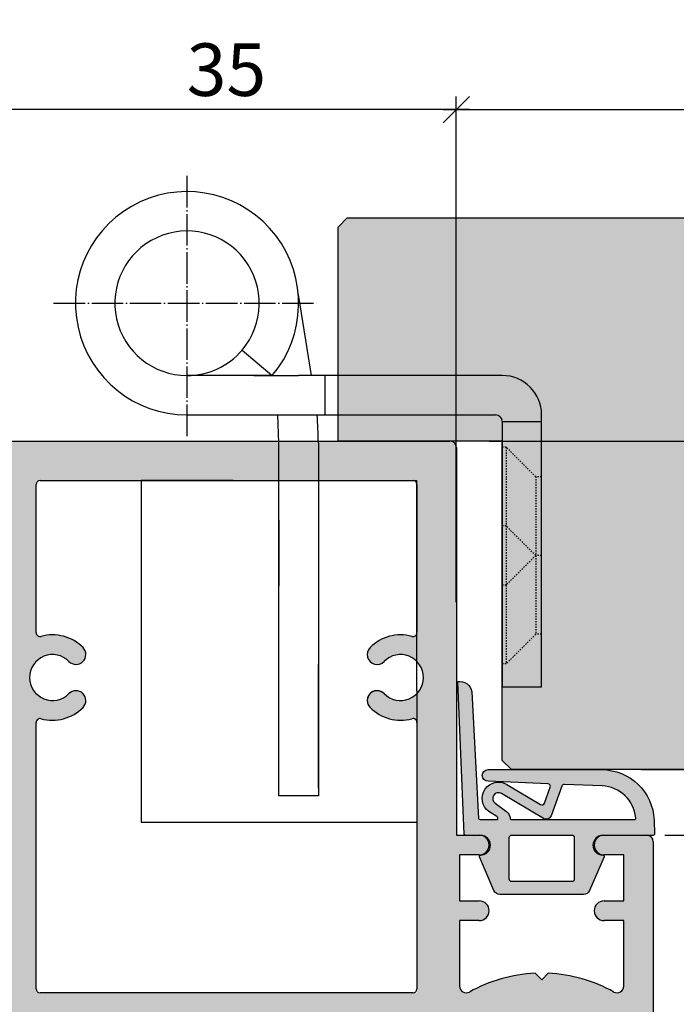
# Model space of a CAD drawing. Units: millimetres. Extents: x 23928 to 24929, y 1842 to 2153.
# Drawn here: x 24095 to 24145, y 2035 to 2110 of the extents above; entities that cross this region are included whole.
import ezdxf

# ---------------------------------------------------------------- set-up
doc = ezdxf.new("R2010")
doc.units = ezdxf.units.MM
doc.header["$LTSCALE"] = 0.2
doc.linetypes.add('DASHED', pattern=[0.75, 0.5, -0.25])
doc.linetypes.add('DOT_CENTER', pattern=[14, 12, -1, 0, -1])
for name, color, linetype in [('Band', 250, 'Continuous'), ('Dichtung-Falzlippendichtung-Kontur', 4, 'Continuous'), ('Dichtung-Falzlippendichtung-Schraffur', 252, 'Continuous'), ('Kämpfer', 2, 'Continuous'), ('Tür_Schraffur', 253, 'Continuous'), ('Türkontur', 4, 'Continuous'), ('Zarge', 2, 'Continuous'), ('Zarge-Schraffur', 250, 'Continuous')]:
    doc.layers.add(name, color=color, linetype=linetype)
doc.layers.add('Bem_1_1', color=7, linetype='Continuous', lineweight=18)
doc.layers.add('Konlinie', color=9, linetype='Continuous', plot=False)
doc.styles.add('Bemtext', font='arial.ttf')
doc.dimstyles.new('BEM_1_1$0', dxfattribs={"dimtxt": 4, "dimasz": 2, "dimexe": 1, "dimexo": 3, "dimgap": 1, "dimtad": 1, "dimdec": 0, "dimrnd": 0.1, "dimzin": 9, "dimdsep": 46, "dimtxsty": 'Bemtext', "dimblk": 'OBLIQUE', "dimcen": 0, "dimdle": 1, "dimclrd": 151, "dimclre": 252, "dimclrt": 151, "dimadec": 0, "dimazin": 2, "dimtfac": 1, "dimtdec": 0, "dimtix": 1, "dimtmove": 0, "dimatfit": 0, "dimldrblk": 'OBLIQUE', "dimfxl": 1, "dimtolj": 1, "dimtzin": 12, "dimarcsym": 0})

# ---------------------------------------------------------------- blocks, each defined once
blk = doc.blocks.new('_Oblique')
at = {"color": 0, "linetype": 'ByBlock', "lineweight": -2}
blk.add_line((-0.5, -0.5), (0.5, 0.5), dxfattribs=at)
blk = doc.blocks.new('*D88')
at = {"layer": 'Bem_1_1', "color": 151, "linetype": 'ByBlock', "lineweight": -2}
blk.add_line((24178.73362679675, 2052.296841069161), (24178.73362679675, 2096.296841069161), dxfattribs=at)
at = {"layer": 'Bem_1_1', "color": 252, "linetype": 'ByBlock', "lineweight": -2}
for p, q in [((24142.79820363279, 2095.296841069161), (24179.73362679675, 2095.296841069161)), ((24142.79820363279, 2053.296841069161), (24179.73362679675, 2053.296841069161))]:
    blk.add_line(p, q, dxfattribs=at)
at = {"layer": 'Defpoints', "color": 0}
for p in [(24139.79820363278, 2095.296841069161), (24178.73362679675, 2095.296841069161), (24139.79820363278, 2053.296841069161)]:
    blk.add_point(p, dxfattribs=at)
at = {"layer": 'Bem_1_1', "color": 151, "lineweight": -2, "xscale": 2, "yscale": 2, "zscale": 2}
for p, rotation in [((24178.73362679675, 2095.296841069161), 90), ((24178.73362679675, 2053.296841069161), 270)]:
    blk.add_blockref('_Oblique', p, dxfattribs=dict(at, rotation=rotation))
at = {"layer": 'Bem_1_1', "color": 151, "insert": (24175.72544125787, 2074.296841069165), "char_height": 4, "attachment_point": 5, "rotation": 90, "style": 'Bemtext'}
blk.add_mtext('\\A1;42', dxfattribs=at)
blk = doc.blocks.new('*D24')
at = {"layer": 'Bem_1_1', "color": 151, "linetype": 'ByBlock', "lineweight": -2, "transparency": 16777216}
blk.add_line((24178.73362679675, 2047.307297573953), (24178.73362679675, 2054.296841069161), dxfattribs=at)
at = {"layer": 'Bem_1_1', "color": 252, "linetype": 'ByBlock', "lineweight": -2, "transparency": 16777216}
for p, q in [((24142.79820363279, 2053.296841069161), (24179.73362679675, 2053.296841069161)), ((24144.59974571073, 2048.307297573953), (24179.73362679675, 2048.307297573953))]:
    blk.add_line(p, q, dxfattribs=at)
at = {"layer": 'Defpoints', "color": 0, "transparency": 16777216}
for p in [(24139.79820363278, 2053.296841069161), (24178.73362679675, 2053.296841069161), (24141.59974571073, 2048.307297573953)]:
    blk.add_point(p, dxfattribs=at)
at = {"layer": 'Bem_1_1', "color": 151, "lineweight": -2, "transparency": 16777216, "xscale": 2, "yscale": 2, "zscale": 2}
for p, rotation in [((24178.73362679675, 2053.296841069161), 90), ((24178.73362679675, 2048.307297573953), 270)]:
    blk.add_blockref('_Oblique', p, dxfattribs=dict(at, rotation=rotation))
at = {"layer": 'Bem_1_1', "color": 151, "transparency": 16777216, "insert": (24175.69952038475, 2050.802069321561), "char_height": 4, "attachment_point": 5, "rotation": 90, "style": 'Bemtext'}
blk.add_mtext('\\A1;5', dxfattribs=at)
blk = doc.blocks.new('*D25')
at = {"layer": 'Bem_1_1', "color": 151, "linetype": 'ByBlock', "lineweight": -2, "transparency": 16777216}
blk.add_line((24168.73362679675, 2047.307297573953), (24168.73362679675, 2079.307297573953), dxfattribs=at)
at = {"layer": 'Bem_1_1', "color": 252, "linetype": 'ByBlock', "lineweight": -2, "transparency": 16777216}
for p, q in [((24131.22474571073, 2078.307297573953), (24169.73362679675, 2078.307297573953)), ((24144.59974571073, 2048.307297573953), (24169.73362679675, 2048.307297573953))]:
    blk.add_line(p, q, dxfattribs=at)
at = {"layer": 'Defpoints', "color": 0, "transparency": 16777216}
for p in [(24128.22474571073, 2078.307297573953), (24168.73362679675, 2078.307297573953), (24141.59974571073, 2048.307297573953)]:
    blk.add_point(p, dxfattribs=at)
at = {"layer": 'Bem_1_1', "color": 151, "lineweight": -2, "transparency": 16777216, "xscale": 2, "yscale": 2, "zscale": 2}
for p, rotation in [((24168.73362679675, 2078.307297573953), 90), ((24168.73362679675, 2048.307297573953), 270)]:
    blk.add_blockref('_Oblique', p, dxfattribs=dict(at, rotation=rotation))
at = {"layer": 'Bem_1_1', "color": 151, "transparency": 16777216, "insert": (24165.68997058939, 2063.307297573957), "char_height": 4, "attachment_point": 5, "rotation": 90, "style": 'Bemtext'}
blk.add_mtext('\\A1;30', dxfattribs=at)
blk = doc.blocks.new('*D33')
at = {"layer": 'Bem_1_1', "color": 252, "linetype": 'ByBlock', "lineweight": -2, "transparency": 16777216}
for p, q in [((24128.72474571073, 2066.057297573953), (24128.72474571073, 2104.533337569813)), ((24873.64044373478, 2066.057297573951), (24873.64044373478, 2104.533337569813))]:
    blk.add_line(p, q, dxfattribs=at)
at = {"layer": 'Bem_1_1', "color": 151, "linetype": 'ByBlock', "lineweight": -2, "transparency": 16777216}
blk.add_line((24127.72474571073, 2103.533337569813), (24874.64044373478, 2103.533337569813), dxfattribs=at)
at = {"layer": 'Defpoints', "color": 0, "transparency": 16777216}
for p in [(24873.64044373478, 2103.533337569813), (24128.72474571073, 2063.057297573953), (24873.64044373478, 2063.057297573951)]:
    blk.add_point(p, dxfattribs=at)
at = {"layer": 'Bem_1_1', "color": 151, "lineweight": -2, "transparency": 16777216, "xscale": 2, "yscale": 2, "zscale": 2, "rotation": 180}
blk.add_blockref('_Oblique', (24128.72474571073, 2103.533337569813), dxfattribs=at)
at = {"layer": 'Bem_1_1', "color": 151, "lineweight": -2, "transparency": 16777216, "xscale": 2, "yscale": 2, "zscale": 2}
blk.add_blockref('_Oblique', (24873.64044373478, 2103.533337569813), dxfattribs=at)
at = {"layer": 'Bem_1_1', "color": 151, "transparency": 16777216, "insert": (24158.34457377454, 2106.533337569813), "char_height": 4, "attachment_point": 5, "style": 'Bemtext'}
blk.add_mtext('\\A1;ZFM', dxfattribs=at)
blk = doc.blocks.new('*D35')
at = {"layer": 'Bem_1_1', "color": 252, "linetype": 'ByBlock', "lineweight": -2, "transparency": 16777216}
for p, q in [((24078.70399589656, 2081.107297573955), (24078.70399589656, 2115.669404763269)), ((24923.46119354895, 2081.307297573954), (24923.46119354895, 2115.669404763269))]:
    blk.add_line(p, q, dxfattribs=at)
at = {"layer": 'Bem_1_1', "color": 151, "linetype": 'ByBlock', "lineweight": -2, "transparency": 16777216}
blk.add_line((24924.46119354895, 2114.669404763269), (24077.70399589656, 2114.669404763269), dxfattribs=at)
at = {"layer": 'Defpoints', "color": 0, "transparency": 16777216}
for p in [(24078.70399589656, 2114.669404763269), (24923.46119354895, 2078.307297573954), (24078.70399589656, 2078.107297573954)]:
    blk.add_point(p, dxfattribs=at)
at = {"layer": 'Bem_1_1', "color": 151, "lineweight": -2, "transparency": 16777216, "xscale": 2, "yscale": 2, "zscale": 2, "rotation": 180}
blk.add_blockref('_Oblique', (24078.70399589656, 2114.669404763269), dxfattribs=at)
at = {"layer": 'Bem_1_1', "color": 151, "lineweight": -2, "transparency": 16777216, "xscale": 2, "yscale": 2, "zscale": 2}
blk.add_blockref('_Oblique', (24923.46119354895, 2114.669404763269), dxfattribs=at)
at = {"layer": 'Bem_1_1', "color": 151, "transparency": 16777216, "insert": (24107.60371669347, 2117.669404763269), "char_height": 4, "attachment_point": 5, "style": 'Bemtext'}
blk.add_mtext('\\A1;ZAM', dxfattribs=at)
blk = doc.blocks.new('*D56')
at = {"layer": 'Bem_1_1', "color": 252, "linetype": 'ByBlock', "lineweight": -2, "transparency": 16777216}
for p, q in [((24093.72474571073, 2080.807297573953), (24093.72474571073, 2104.533337569814)), ((24128.72474571073, 2080.807297573953), (24128.72474571073, 2104.533337569814))]:
    blk.add_line(p, q, dxfattribs=at)
at = {"layer": 'Bem_1_1', "color": 151, "linetype": 'ByBlock', "lineweight": -2, "transparency": 16777216}
blk.add_line((24129.72474571073, 2103.533337569814), (24092.72474571074, 2103.533337569814), dxfattribs=at)
at = {"layer": 'Defpoints', "color": 0, "transparency": 16777216}
for p in [(24093.72474571073, 2103.533337569814), (24093.72474571073, 2077.807297573953), (24128.72474571073, 2077.807297573953)]:
    blk.add_point(p, dxfattribs=at)
at = {"layer": 'Bem_1_1', "color": 151, "lineweight": -2, "transparency": 16777216, "xscale": 2, "yscale": 2, "zscale": 2, "rotation": 180}
blk.add_blockref('_Oblique', (24093.72474571073, 2103.533337569814), dxfattribs=at)
at = {"layer": 'Bem_1_1', "color": 151, "lineweight": -2, "transparency": 16777216, "xscale": 2, "yscale": 2, "zscale": 2}
blk.add_blockref('_Oblique', (24128.72474571073, 2103.533337569814), dxfattribs=at)
at = {"layer": 'Bem_1_1', "color": 151, "transparency": 16777216, "insert": (24111.22474571073, 2106.576993777181), "char_height": 4, "attachment_point": 5, "style": 'Bemtext'}
blk.add_mtext('\\A1;35', dxfattribs=at)
blk = doc.blocks.new('KLF30-35 HP05653 09100913')
at = {"layer": 'Zarge-Schraffur'}
h = blk.add_hatch(color=256, dxfattribs=at)
h.dxf.hatch_style = 1
h.paths.add_polyline_path([(1024.932590664582, 145.5548897136262, 0.4142135623730951), (1024.432590664582, 145.0548897136263), (1024.432590664582, 115.5548897136262), (1022.682590664582, 115.5548897136262, 1), (1022.682590664582, 114.0548897136262), (1024.182590664582, 114.0548897136262), (1024.182590664582, 110.5548897136262), (1022.682590664582, 110.5548897136262, 1), (1022.682590664582, 109.0548897136262), (1024.182590664582, 109.0548897136262), (1024.182590664582, 104.0548897136262, -0.5729473319979776), (1023.438342876971, 103.6186065277856, 0.1170268728445079), (1018.432590664582, 105.0437936786395), (1017.932590664582, 104.5437936786394), (1017.432590664582, 105.0437936786394, 0.1170268728445119), (1012.426838452193, 103.6186065277855, -0.5729473319980389), (1011.682590664582, 104.0548897136262), (1011.682590664582, 109.0548897136262), (1013.182590664582, 109.0548897136262, 1), (1013.182590664582, 110.5548897136262), (1011.682590664582, 110.5548897136262), (1011.682590664582, 114.0548897136262), (1013.182590664582, 114.0548897136262, 1), (1013.182590664582, 115.5548897136262), (1009.932590664582, 115.5548897136262, 0.4142135623730951), (1009.432590664582, 115.0548897136262), (1009.432590664582, 101.0548897136262, 0.4142135623730951), (1009.932590664582, 100.5548897136262), (1073.932590664582, 100.5548897136262, 0.4142135623730951), (1074.432590664582, 101.0548897136262), (1074.432590664582, 115.0548897136262, 0.4142135623730951), (1073.932590664582, 115.5548897136262), (1070.682590664582, 115.5548897136262, 1), (1070.682590664582, 114.0548897136262), (1072.182590664582, 114.0548897136262), (1072.182590664582, 110.5548897136262), (1070.682590664582, 110.5548897136262, 1), (1070.682590664582, 109.0548897136262), (1072.182590664582, 109.0548897136262), (1072.182590664582, 104.0548897136262, -0.5729473319981478), (1071.438342876971, 103.6186065277854, 0.1170268728445096), (1066.432590664582, 105.0437936786394), (1065.932590664582, 104.5437936786394), (1065.432590664582, 105.0437936786395, 0.1170268728445126), (1060.426838452193, 103.6186065277856, -0.5729473319980426), (1059.682590664582, 104.0548897136263), (1059.682590664582, 109.0548897136262), (1061.182590664582, 109.0548897136262, 1), (1061.182590664582, 110.5548897136262), (1059.682590664582, 110.5548897136262), (1059.682590664582, 114.0548897136262), (1061.182590664582, 114.0548897136262, 1), (1061.182590664582, 115.5548897136262), (1059.432590664582, 115.5548897136262), (1059.432590664582, 145.0548897136263, 0.4142135623730951), (1058.932590664582, 145.5548897136262)])
h.paths.add_polyline_path([(1056.432590664582, 142.5548897136262), (1056.432590664582, 130.9754159889235, -0.4959792953616852), (1056.052308974441, 130.6863574304477, 0.2730758880143958), (1052.861626425306, 129.8298897136263, 1), (1053.932840689587, 128.7798897136263, -2.4487754897918), (1053.932840689587, 126.3298897136263, 1), (1052.861626425306, 125.2798897136262, 0.2730758880143884), (1056.052308974441, 124.4234219968045, -0.4959792953616878), (1056.432590664582, 124.1343634383287), (1056.432590664582, 103.5548897136262), (1027.432590664582, 103.5548897136262), (1027.432590664582, 124.1343634383287, -0.4959792953619148), (1027.812872354723, 124.4234219968047, 0.2730758880144239), (1031.003554903859, 125.2798897136263, 1), (1029.932340639577, 126.3298897136263, -2.448775489791958), (1029.932340639577, 128.7798897136262, 1), (1031.003554903858, 129.8298897136261, 0.27307588801439), (1027.812872354723, 130.6863574304477, -0.4959792953616742), (1027.432590664582, 130.9754159889235), (1027.432590664582, 142.5548897136262)], flags=16)
at = {"layer": 'Zarge'}
for p, q in [((1024.932590664582, 145.5548897136262), (1058.932590664582, 145.5548897136262)), ((1024.432590664582, 115.5548897136262), (1024.432590664582, 145.0548897136263)), ((1059.432590664582, 145.0548897136263), (1059.432590664582, 115.5548897136262)), ((1027.732590664582, 142.5548897136262), (1056.132590664582, 142.5548897136262)), ((1027.432590664582, 130.9754159889236), (1027.432590664582, 142.2548897136263)), ((1056.432590664582, 142.2548897136263), (1056.432590664582, 130.9754159889236)), ((1027.432590664582, 103.8548897136262), (1027.432590664582, 124.1343634383287)), ((1056.432590664582, 124.1343634383287), (1056.432590664582, 103.8548897136262)), ((1009.932590664582, 115.5548897136262), (1013.182590664582, 115.5548897136262)), ((1022.682590664582, 115.5548897136262), (1024.432590664582, 115.5548897136262)), ((1059.432590664582, 115.5548897136262), (1061.182590664582, 115.5548897136262)), ((1070.682590664582, 115.5548897136262), (1073.932590664582, 115.5548897136262)), ((1009.432590664582, 101.0548897136262), (1009.432590664582, 115.0548897136262)), ((1074.432590664582, 115.0548897136262), (1074.432590664582, 101.0548897136262)), ((1011.682590664582, 114.0548897136262), (1011.682590664582, 110.5548897136262)), ((1013.182590664582, 114.0548897136262), (1011.682590664582, 114.0548897136262)), ((1024.182590664582, 114.0548897136262), (1022.682590664582, 114.0548897136262)), ((1024.182590664582, 110.5548897136262), (1024.182590664582, 114.0548897136262)), ((1059.682590664582, 114.0548897136262), (1059.682590664582, 110.5548897136262)), ((1061.182590664582, 114.0548897136262), (1059.682590664582, 114.0548897136262)), ((1072.182590664582, 114.0548897136262), (1070.682590664582, 114.0548897136262)), ((1072.182590664582, 110.5548897136262), (1072.182590664582, 114.0548897136262)), ((1011.682590664582, 110.5548897136262), (1013.182590664582, 110.5548897136262)), ((1022.682590664582, 110.5548897136262), (1024.182590664582, 110.5548897136262)), ((1059.682590664582, 110.5548897136262), (1061.182590664582, 110.5548897136262)), ((1070.682590664582, 110.5548897136262), (1072.182590664582, 110.5548897136262)), ((1011.682590664582, 109.0548897136262), (1011.682590664582, 104.0548897136262)), ((1013.182590664582, 109.0548897136262), (1011.682590664582, 109.0548897136262)), ((1024.182590664582, 109.0548897136262), (1022.682590664582, 109.0548897136262)), ((1024.182590664582, 104.0548897136262), (1024.182590664582, 109.0548897136262)), ((1059.682590664582, 109.0548897136262), (1059.682590664582, 104.0548897136262)), ((1061.182590664582, 109.0548897136262), (1059.682590664582, 109.0548897136262)), ((1072.182590664582, 109.0548897136262), (1070.682590664582, 109.0548897136262)), ((1072.182590664582, 104.0548897136262), (1072.182590664582, 109.0548897136262)), ((1017.432590664582, 105.0437936786394), (1017.932590664582, 104.5437936786394)), ((1017.932590664582, 104.5437936786394), (1018.432590664582, 105.0437936786394)), ((1065.432590664582, 105.0437936786394), (1065.932590664582, 104.5437936786394)), ((1065.932590664582, 104.5437936786394), (1066.432590664582, 105.0437936786394)), ((1056.132590664582, 103.5548897136262), (1027.732590664582, 103.5548897136262)), ((1073.932590664582, 100.5548897136262), (1009.932590664582, 100.5548897136262))]:
    blk.add_line(p, q, dxfattribs=at)
for centre, radius, start, end in [((1024.932590664582, 145.0548897136263), 0.5000000000000095, 90, 180), ((1058.932590664582, 145.0548897136263), 0.4999999999999895, 0, 90), ((1027.732590664582, 142.2548897136263), 0.3000000000000024, 90, 180), ((1056.132590664582, 142.2548897136263), 0.3000000000000024, 0, 90), ((1027.732590664582, 130.9754159889236), 0.3000000000000038, 180, 285.5218376559021), ((1028.682590664582, 127.5548897136262), 3.250000000000006, 44.4270040008092, 105.521837655902), ((1055.182590664582, 127.5548897136262), 3.249999999999988, 74.47816234409795, 135.5729959991908), ((1056.132590664582, 130.9754159889236), 0.3000000000000046, 254.478162344098, 0), ((1030.467947771718, 129.3048897136262), 0.75, 224.4270040008092, 44.4270040008092), ((1053.397233557447, 129.3048897136262), 0.7500000000000018, 135.5729959991908, 315.5729959991908), ((1028.682590664582, 127.5548897136262), 1.75, 44.4270040008092, 315.5729959991908), ((1055.182590664582, 127.5548897136262), 1.750000000000001, 224.4270040008092, 135.5729959991908), ((1030.467947771718, 125.8048897136262), 0.7499999999999986, 315.5729959991908, 135.5729959991908), ((1053.397233557447, 125.8048897136262), 0.75, 44.4270040008092, 224.4270040008092), ((1028.682590664582, 127.5548897136262), 3.249999999999976, 254.478162344098, 315.5729959991908), ((1055.182590664582, 127.5548897136262), 3.25000000000002, 224.4270040008092, 285.5218376559021), ((1027.732590664582, 124.1343634383287), 0.3000000000000002, 74.47816234409795, 180), ((1056.132590664582, 124.1343634383287), 0.2999999999999976, 0, 105.521837655902), ((1009.932590664582, 115.0548897136262), 0.4999999999999938, 90, 180), ((1013.182590664582, 114.8048897136263), 0.7499999999999996, 270, 90), ((1022.682590664582, 114.8048897136263), 0.7499999999999996, 90, 270), ((1061.182590664582, 114.8048897136263), 0.7499999999999996, 270, 90), ((1070.682590664582, 114.8048897136263), 0.7499999999999996, 90, 270), ((1073.932590664582, 115.0548897136262), 0.4999999999999895, 0, 90), ((1013.182590664582, 109.8048897136262), 0.7499999999999996, 270, 90), ((1022.682590664582, 109.8048897136262), 0.7499999999999996, 90, 270), ((1061.182590664582, 109.8048897136262), 0.7499999999999996, 270, 90), ((1070.682590664582, 109.8048897136262), 0.7499999999999996, 90, 270), ((1017.932590664582, 93.78405638029278), 11.27083333333334, 92.54260655003529, 119.241747977269), ((1017.932590664582, 93.78405638029301), 11.27083333333327, 60.75825202272952, 87.4573934499647), ((1065.932590664582, 93.78405638029301), 11.27083333333322, 92.54260655003529, 119.241747977269), ((1065.932590664582, 93.78405638029278), 11.27083333333332, 60.75825202272952, 87.4573934499647), ((1012.182590664582, 104.0548897136262), 0.4999999999999983, 180, 299.2417479772691), ((1023.682590664582, 104.0548897136262), 0.500000000000001, 240.7582520227295, 0), ((1027.732590664582, 103.8548897136262), 0.3000000000000092, 180, 270), ((1056.132590664582, 103.8548897136262), 0.3000000000000046, 270, 0), ((1060.182590664582, 104.0548897136262), 0.5000000000000006, 180, 299.2417479772691), ((1071.682590664582, 104.0548897136262), 0.4999999999999968, 240.7582520227295, 0), ((1009.932590664582, 101.0548897136262), 0.5000000000000036, 180, 270), ((1073.932590664582, 101.0548897136262), 0.4999999999999983, 270, 0)]:
    blk.add_arc(centre, radius, start, end, dxfattribs=at)
blk = doc.blocks.new('*U76')
at = {"layer": 'Dichtung-Falzlippendichtung-Schraffur'}
h = blk.add_hatch(color=256, dxfattribs=at)
edge = h.paths.add_edge_path()
edge.add_line((-11.14331580447248, -1.639459025469931), (-10.04488841350246, -4.19729523645742))
edge.add_arc((-9.58545986664107, -3.999999999999967), 0.4999999999999746, 203.2404353565354, 270.0000000000043)
edge.add_line((-9.585459866641031, -4.499999999999942), (-3.217744687875837, -4.500000000313406))
edge.add_arc((-3.2177446878758, -4.000000000313431), 0.4999999999999752, 269.9999999999958, 336.7595646434646)
edge.add_line((-2.758316141014406, -4.197295236770884), (-1.659888759415311, -1.639459047604901))
edge.add_arc((-1.751774468787611, -1.600000000313433), 0.1000000000000057, 336.7595646434812, 448.9834109661365)
edge.add_arc((-1.749973129474889, -0.7499888701774714), 0.7500268706077523, 180.0008502492904, 269.99792598036413, ccw=False)
edge.add_arc((-1.750000000000058, -0.7500000003134061), 0.75, 90, 180, ccw=False)
edge.add_line((-1.750000000000058, -3.13406e-10), (-0.5959201012454987, 0))
edge.add_arc((-0.5959201012455293, 0.099999999999974), 0.099999999999974, 270.0000000000176, 357.614055969629)
edge.add_line((-0.4960067939363189, 0.095836945528788), (0, 11.70000000000004))
edge.add_arc((-0.1774802091010986, 10.82001320497601), 0.8977059563349472, 78.59726297034182, 174.0469166576127)
edge.add_line((-1.070344976434512, 10.91311793790561), (-1.597067538588136, 1.294532012399201))
edge.add_arc((-1.696917932235826, 1.300000000000054), 0.1000000000000086, 270.00000012341445, 356.86551059269937, ccw=False)
edge.add_line((-1.696917932020427, 1.200000000000045), (-2.969269568976985, 1.19999999725951))
edge.add_arc((-2.96926956919234, 1.299999997259505), 0.0999999999999948, 143.1551289184338, 270.0000001233895, ccw=False)
edge.add_arc((-2.809217168943695, 1.180069896056515), 0.2999999999997746, 122.0234559920959, 143.1551289184627, ccw=False)
edge.add_line((-2.96829708815949, 1.434419221398968), (-2.373847355109889, 1.806211107947206))
edge.add_arc((-3.111499017748161, 2.807742376058342), 1.243862876846683, 306.3725317439513, 480.8608542688043)
edge.add_line((-3.74954455484624, 3.875493634070494), (-6.318694517537553, 2.340272152915191))
edge.add_arc((-6.421285494239986, 2.511955266526369), 0.1999999999999703, 199.7850847789528, 300.8608542688052, ccw=False)
edge.add_line((-6.609479277686434, 2.444256670735172), (-7.046713922151186, 3.659715293384921))
edge.add_arc((-6.858520138704716, 3.727413889176138), 0.1999999999999982, 92.32556295395108, 199.785084778956, ccw=False)
edge.add_line((-6.86663565606665, 3.927249167287755), (-2.314505991891339, 4.112115861859479))
edge.add_arc((-2.315091419464636, 4.556057737928547), 0.4439422620715084, 270.0755560840853, 450)
edge.add_line((-2.315091419464637, 5.000000000000056), (-10.96163324793042, 5.000000000000057))
edge.add_arc((-10.9616332479304, 1.000000000000023), 4.000000000000034, 90.00000000000033, 177.8065963845828)
edge.add_line((-14.95870256522664, 1.153091060252394), (-14.99895865874117, 0.102040816326566))
edge.add_arc((-14.89897948556631, 0.1000000000000934), 0.1000000000000339, 178.8306171944195, 270)
edge.add_line((-14.89897948556631, 5.86e-14), (-11.05320455451681, 5.81e-14))
edge.add_arc((-11.05320455451681, -0.7499999999999419), 0.75, 0, 90, ccw=False)
edge.add_arc((-11.05320815253867, -0.7499985096505013), 0.7500035980233434, 270.1358337740947, 359.9998861462356, ccw=False)
edge.add_arc((-11.05143008572925, -1.599999999999958), 0.1000000000000165, 89.99999999999287, 203.2404353565228)
edge = h.paths.add_edge_path(flags=16)
edge.add_arc((-8.703204554516818, -3.299999999999925), 0.200000000000017, 180.0000000000082, 270.00000000000813, ccw=False)
edge.add_line((-8.903204554516835, -3.299999999999953), (-8.903204554516835, -0.1999999999999309))
edge.add_arc((-8.703204554516818, -0.1999999999999592), 0.200000000000017, 89.99999999999193, 179.9999999999919, ccw=False)
edge.add_line((-8.70320455451679, 5.78e-14), (-4.100000000000081, -3.134057e-10))
edge.add_arc((-4.100000000000052, -0.2000000003134228), 0.2000000000000171, 8.071765478234738e-12, 90.00000000000807, ccw=False)
edge.add_line((-3.900000000000035, -0.2000000003133944), (-3.900000000000035, -3.300000000313417))
edge.add_arc((-4.100000000000052, -3.300000000313388), 0.200000000000017, 269.9999999999918, 359.99999999999187, ccw=False)
edge.add_line((-4.100000000000081, -3.500000000313405), (-8.70320455451679, -3.499999999999942))
edge = h.paths.add_edge_path(flags=16)
edge.add_arc((-13.4641016151426, 1.29999999999864), 0.1000000000000141, 159.4300079079286, 270.0000000000173, ccw=False)
edge.add_arc((-10.89948685888743, 1.09193802452309), 2.669340756854871, 92.18378014431102, 174.7726728722312, ccw=False)
edge.add_line((-11.00120189177181, 3.759340155490947), (-8.123554645182368, 3.876204386931193))
edge.add_arc((-8.11543912782045, 3.676369108819544), 0.2000000000000293, 19.785084778951614, 92.32556295394647, ccw=False)
edge.add_line((-7.927245344373945, 3.744067704610757), (-7.115547342807362, 1.487646930361791))
edge.add_arc((-6.739159775914415, 1.623044121944182), 0.3999999999999893, 199.7850847789497, 300.8608542688019)
edge.add_line((-6.533977822509543, 1.279677894721772), (-3.339180648036519, 3.188761179625601))
edge.add_arc((-3.111499017748219, 2.807742376058302), 0.4438628768466611, -53.62746825605518, 120.86085426880689, ccw=False)
edge.add_line((-2.848273709570095, 2.450353665300497), (-3.752737698080865, 1.784194368866906))
edge.add_arc((-3.396918775949411, 1.301086829437815), 0.6000000000000169, 126.3724316808037, 180.0889497761598)
edge.add_arc((-4.096917932235812, 1.300000000000003), 0.0999999999999575, -89.99999999998408, 0.08900899159817754, ccw=False)
edge.add_line((-4.096917932235784, 1.200000000000045), (-13.46410161514257, 1.199999999998625))
at = {"layer": 'Dichtung-Falzlippendichtung-Kontur'}
blk.add_lwpolyline([(-11.14331580447248, -1.639459025469931), (-10.04488841350246, -4.19729523645742, 0.2998220750177176), (-9.585459866641031, -4.499999999999942), (-3.217744687875837, -4.500000000313406, 0.2998220750177174), (-2.758316141014406, -4.197295236770884), (-1.659888759415311, -1.639459047604901, 0.5329629284472822), (-1.750000279301106, -1.500015740293832, -0.4141986137325653), (-2.500000000000058, -0.7500000003134061, -0.4142135623730951), (-1.750000000000058, -3.13406e-10), (-0.5959201012454987, 0, 0.40206866616617), (-0.4960067939363189, 0.095836945528788), (0, 11.70000000000004, 0.4423544000304721), (-1.070344976434512, 10.91311793790561), (-1.597067538588136, 1.294532012399202, -0.3982794802395167), (-1.696917932020427, 1.200000000000045), (-2.969269568976985, 1.19999999725951, -0.6178830903890226), (-3.049295769316701, 1.359965047861124, -0.0924665047514423), (-2.96829708815949, 1.434419221398968), (-2.373847355109889, 1.806211107947206, 0.9530222616839449), (-3.74954455484624, 3.875493634070494), (-6.318694517537553, 2.340272152915191, -0.4720348272414892), (-6.609479277686434, 2.444256670735172), (-7.046713922151186, 3.659715293384921, -0.506558480301374), (-6.86663565606665, 3.927249167287755), (-2.314505991891339, 4.112115861859479, 0.9993408660579046), (-2.315091419464637, 5.000000000000056), (-10.96163324793042, 5.000000000000057, 0.4030449247050577), (-14.95870256522664, 1.153091060252394), (-14.99895865874117, 0.102040816326566, 0.4202041028865537), (-14.89897948556631, 5.86e-14), (-11.05320455451681, 5.81e-14, -0.4142135623730951), (-10.30320455451681, -0.749999999999942, -0.4135187753883887), (-11.05143008572924, -1.499999999999941, 0.5386721293933516), (-11.14331579510156, -1.639459047291437)], format="xyb", dxfattribs=at)
for points in [[(-13.46410161514257, 1.199999999998625, -0.5237321830320071), (-13.55772598311933, 1.335135135133727, -0.3768162254180932), (-11.00120189177181, 3.759340155490947), (-8.123554645182368, 3.876204386931193, -0.3275289516805985), (-7.927245344373945, 3.744067704610757), (-7.115547342807362, 1.487646930361791, 0.4720348272414875), (-6.533977822509543, 1.279677894721772), (-3.339180648036519, 3.188761179625601, -0.9530222616840214), (-2.848273709570095, 2.450353665300497), (-3.752737698080865, 1.784194368866906, 0.2387709300909404), (-3.996918052903938, 1.300155349934243, -0.4146686452109977), (-4.096917932235784, 1.200000000000045)], [(-8.70320455451679, -3.499999999999942, -0.414213562373095), (-8.903204554516835, -3.299999999999953), (-8.903204554516835, -0.1999999999999308, -0.4142135623730951), (-8.70320455451679, 5.78e-14), (-4.100000000000081, -3.134057e-10, -0.414213562373095), (-3.900000000000035, -0.2000000003133944), (-3.900000000000035, -3.300000000313417, -0.4142135623730951), (-4.100000000000081, -3.500000000313405)]]:
    blk.add_lwpolyline(points, format="xyb", close=True, dxfattribs=at)

msp = doc.modelspace()

# ---------------------------------------------------------------- hatches: boundary and pattern name
at = {"layer": 'Tür_Schraffur'}
h = msp.add_hatch(color=256, dxfattribs=at)
h.dxf.hatch_style = 1
h.paths.add_polyline_path([(24201.63449364901, 2095.296841069161), (24120.42474571074, 2095.296841069161), (24119.72474571073, 2094.59684106916), (24119.72474571073, 2078.296841069161), (24132.22474571073, 2078.296841069161), (24132.22474571073, 2053.99684106916), (24132.92474571073, 2053.296841069161), (24201.63449364901, 2053.296841069161), (24869.32861906065, 2053.296841069161), (24870.02861906066, 2053.99684106916), (24870.02861906066, 2078.296841069161), (24882.52861906065, 2078.296841069161), (24882.52861906065, 2094.59684106916), (24881.82861906065, 2095.296841069161)])
at = {"layer": 'Zarge-Schraffur'}
h = msp.add_hatch(color=256, dxfattribs=at)
h.dxf.hatch_style = 1
h.paths.add_polyline_path([(24094.23362679675, 2078.307297573954, 0.4142135623730951), (24093.73362679675, 2077.807297573954), (24093.73362679675, 2048.307297573954), (24091.98362679675, 2048.307297573954, 1), (24091.98362679675, 2046.807297573954), (24093.48362679675, 2046.807297573954), (24093.48362679675, 2043.307297573954), (24091.98362679675, 2043.307297573954, 1), (24091.98362679675, 2041.807297573954), (24093.48362679675, 2041.807297573954), (24093.48362679675, 2036.807297573954, -0.5729473319977983), (24092.73937900914, 2036.371014388114, 0.1170268728445015), (24087.73362679675, 2037.796201538968), (24087.23362679675, 2037.296201538968), (24086.73362679675, 2037.796201538967, 0.1170268728445076), (24081.72787458436, 2036.371014388114, -0.5729473319980297), (24080.98362679675, 2036.807297573954), (24080.98362679675, 2041.807297573954), (24082.48362679675, 2041.807297573954, 1), (24082.48362679675, 2043.307297573954), (24080.98362679675, 2043.307297573954), (24080.98362679675, 2046.807297573954), (24082.48362679675, 2046.807297573954, 1), (24082.48362679675, 2048.307297573954), (24079.23362679675, 2048.307297573954, 0.4142135623730951), (24078.73362679675, 2047.807297573954), (24078.73362679675, 2033.807297573954, 0.4142135623730951), (24079.23362679675, 2033.307297573955), (24143.23362679675, 2033.307297573955, 0.4142135623730951), (24143.73362679675, 2033.807297573954), (24143.73362679675, 2047.807297573954, 0.4142135623730951), (24143.23362679675, 2048.307297573954), (24139.98362679675, 2048.307297573954, 1), (24139.98362679675, 2046.807297573954), (24141.48362679675, 2046.807297573954), (24141.48362679675, 2043.307297573954), (24139.98362679675, 2043.307297573954, 1), (24139.98362679675, 2041.807297573954), (24141.48362679675, 2041.807297573954), (24141.48362679675, 2036.807297573954, -0.5729473319982392), (24140.73937900914, 2036.371014388113, 0.1170268728445065), (24135.73362679675, 2037.796201538967), (24135.23362679675, 2037.296201538968), (24134.73362679675, 2037.796201538968, 0.1170268728444985), (24129.72787458436, 2036.371014388114, -0.5729473319980487), (24128.98362679675, 2036.807297573954), (24128.98362679675, 2041.807297573954), (24130.48362679675, 2041.807297573954, 1), (24130.48362679675, 2043.307297573954), (24128.98362679675, 2043.307297573954), (24128.98362679675, 2046.807297573954), (24130.48362679675, 2046.807297573954, 1), (24130.48362679675, 2048.307297573954), (24128.73362679675, 2048.307297573954), (24128.73362679675, 2077.807297573954, 0.4142135623730951), (24128.23362679675, 2078.307297573954)])
h.paths.add_polyline_path([(24125.73362679675, 2075.307297573954), (24125.73362679675, 2063.727823849252, -0.4959792953609611), (24125.35334510661, 2063.438765290776, 0.2730758880144013), (24122.16266255747, 2062.582297573953, 1), (24123.23387682175, 2061.532297573954, -2.448775489791385), (24123.23387682175, 2059.082297573954, 1), (24122.16266255747, 2058.032297573955, 0.2730758880143618), (24125.35334510661, 2057.175829857133, -0.4959792953615584), (24125.73362679675, 2056.886771298657), (24125.73362679675, 2036.307297573954), (24096.73362679675, 2036.307297573954), (24096.73362679675, 2056.886771298657, -0.4959792953609627), (24097.11390848689, 2057.175829857132, 0.2730758880144014), (24100.30459103603, 2058.032297573955, 1), (24099.23337677174, 2059.082297573954, -2.448775489791384), (24099.23337677174, 2061.532297573954, 1), (24100.30459103603, 2062.582297573953, 0.2730758880143616), (24097.11390848689, 2063.438765290776, -0.4959792953615601), (24096.73362679675, 2063.727823849252), (24096.73362679675, 2075.307297573954)], flags=16)

# ---------------------------------------------------------------- linework, layer by layer
at = {"layer": 'Band', "linetype": 'DOT_CENTER'}
for p, q in [((24108.22474571074, 2078.685898332713), (24108.22474571074, 2098.685898332713)), ((24098.06459935815, 2088.79684106916), (24118.06459935815, 2088.79684106916))]:
    msp.add_line(p, q, dxfattribs=at)
at = {"layer": 'Band', "linetype": 'Continuous'}
for p, q in [((24117.69778557006, 2083.29684106916), (24116.72474571073, 2089.463344096882)), ((24112.41816616264, 2085.238017539749), (24114.70548640914, 2083.29684106916)), ((24113.32376522432, 2083.29684106916), (24108.22474571074, 2083.29684106916)), ((24114.70548640914, 2083.29684106916), (24113.32376522432, 2083.29684106916)), ((24113.32376522432, 2083.29684106916), (24114.70548640914, 2083.29684106916)), ((24114.70548640914, 2083.29684106916), (24116.72474571073, 2083.29684106916)), ((24132.22474571073, 2083.29684106916), (24116.72474571073, 2083.29684106916)), ((24118.72474571073, 2083.29684106916), (24118.72474571073, 2081.296841069161)), ((24118.72474571073, 2081.296841069161), (24118.72474571073, 2080.29684106916)), ((24108.22474571074, 2080.29684106916), (24116.72474571073, 2080.29684106916)), ((24115.22474571073, 2078.182862991976), (24115.13404988527, 2080.29684106916)), ((24116.72474571073, 2080.29684106916), (24131.72474571073, 2080.29684106916)), ((24132.22474571073, 2079.79684106916), (24135.22474571073, 2079.79684106916)), ((24132.22474571073, 2079.79684106916), (24132.22474571073, 2077.84684106916)), ((24135.22474571073, 2079.79684106916), (24135.22474571073, 2080.29684106916)), ((24135.22474571073, 2075.59684106916), (24135.22474571073, 2079.79684106916)), ((24132.22474571073, 2077.84684106916), (24132.22474571073, 2071.84684106916)), ((24135.22474571073, 2069.59684106916), (24135.22474571073, 2075.59684106916)), ((24132.22474571073, 2071.84684106916), (24132.22474571073, 2067.346841069161)), ((24135.22474571073, 2063.59684106916), (24135.22474571073, 2069.59684106916)), ((24132.22474571073, 2067.346841069161), (24132.22474571073, 2061.34684106916)), ((24135.22474571073, 2059.59684106916), (24135.22474571073, 2063.59684106916)), ((24132.22474571073, 2061.34684106916), (24132.22474571073, 2059.59684106916)), ((24132.22474571073, 2059.59684106916), (24135.22474571073, 2059.59684106916))]:
    msp.add_line(p, q, dxfattribs=at)
at = {"layer": 'Band', "linetype": 'DASHED'}
for p, q in [((24132.52474571073, 2077.84684106916), (24132.22474571073, 2077.84684106916)), ((24132.52474571073, 2077.84684106916), (24132.52474571073, 2067.346841069161)), ((24134.77474571073, 2075.59684106916), (24132.52474571073, 2077.84684106916)), ((24134.77474571073, 2075.59684106916), (24134.77474571073, 2069.59684106916)), ((24135.22474571073, 2075.59684106916), (24134.77474571073, 2075.59684106916)), ((24132.52474571073, 2071.84684106916), (24132.22474571073, 2071.84684106916)), ((24132.52474571073, 2071.84684106916), (24132.52474571073, 2067.346841069161)), ((24134.77474571073, 2069.59684106916), (24132.52474571073, 2071.84684106916)), ((24134.77474571073, 2069.59684106916), (24132.52474571073, 2067.346841069161)), ((24135.22474571073, 2069.59684106916), (24134.77474571073, 2069.59684106916)), ((24134.77474571073, 2069.59684106916), (24134.77474571073, 2063.59684106916)), ((24135.22474571073, 2069.59684106916), (24134.77474571073, 2069.59684106916)), ((24132.52474571073, 2067.346841069161), (24132.22474571073, 2067.346841069161)), ((24132.52474571073, 2067.346841069161), (24132.52474571073, 2061.34684106916)), ((24134.77474571073, 2063.59684106916), (24132.52474571073, 2061.34684106916)), ((24135.22474571073, 2063.59684106916), (24134.77474571073, 2063.59684106916)), ((24132.52474571073, 2061.34684106916), (24132.22474571073, 2061.34684106916))]:
    msp.add_line(p, q, dxfattribs=at)
at = {"layer": 'Band', "linetype": 'Continuous'}
for centre, radius, start, end in [((24108.22474571074, 2088.79684106916), 8.5, 319.6797849300706, 270), ((24108.22474571074, 2088.79684106916), 5.5, 319.6797849300706, 270), ((24108.22474571074, 2088.79684106916), 5.5, 270, 319.6797849300706), ((24132.22474571073, 2080.29684106916), 3, 0, 90), ((24070.8366450849, 2077.323789106781), 47.39588683487284, 1.038571208169691, 3.596414178267024), ((24131.72474571073, 2079.79684106916), 0.5, 0, 90)]:
    msp.add_arc(centre, radius, start, end, dxfattribs=at)
at = {"layer": 'Konlinie', "linetype": 'Continuous'}
for p, q in [((24115.22474571073, 2069.79684106916), (24115.22474571073, 2078.182862991976)), ((24118.22474571073, 2078.182862991976), (24118.22474571073, 2069.79684106916)), ((24104.72474571073, 2075.29684106916), (24104.72474571073, 2049.29684106916)), ((24111.72474571074, 2075.29684106916), (24104.72474571073, 2075.29684106916)), ((24111.72474571074, 2075.29684106916), (24115.22474571073, 2075.29684106916)), ((24118.22474571073, 2075.29684106916), (24121.72474571073, 2075.29684106916)), ((24121.72474571073, 2075.29684106916), (24125.72474571073, 2075.29684106916)), ((24125.72474571073, 2059.29684106916), (24125.72474571073, 2075.29684106916)), ((24115.22474571073, 2072.29684106916), (24115.22474571073, 2067.29684106916)), ((24118.22474571073, 2072.29684106916), (24118.22474571073, 2070.696841069161)), ((24115.22474571073, 2070.696841069161), (24115.22474571073, 2067.29684106916)), ((24118.22474571073, 2070.696841069161), (24118.22474571073, 2067.29684106916)), ((24115.22474571073, 2067.29684106916), (24115.22474571073, 2069.79684106916)), ((24118.22474571073, 2069.79684106916), (24118.22474571073, 2060.79684106916)), ((24115.22474571073, 2061.29684106916), (24115.22474571073, 2067.29684106916)), ((24115.22474571073, 2057.79684106916), (24115.22474571073, 2061.29684106916)), ((24118.22474571073, 2060.79684106916), (24118.22474571073, 2061.29684106916)), ((24118.22474571073, 2061.29684106916), (24118.22474571073, 2057.79684106916)), ((24118.22474571073, 2051.896841069161), (24118.22474571073, 2060.79684106916)), ((24125.72474571073, 2059.29684106916), (24125.72474571073, 2049.29684106916)), ((24115.22474571073, 2051.29684106916), (24115.22474571073, 2057.79684106916)), ((24118.22474571073, 2057.79684106916), (24118.22474571073, 2051.29684106916)), ((24118.22474571073, 2051.29684106916), (24115.22474571073, 2051.29684106916)), ((24104.72474571073, 2049.29684106916), (24107.72474571073, 2049.29684106916)), ((24107.72474571073, 2049.29684106916), (24125.72474571073, 2049.29684106916))]:
    msp.add_line(p, q, dxfattribs=at)
at = {"layer": 'Türkontur'}
msp.add_lwpolyline([(24201.63449364901, 2053.296841069161), (24132.92474571073, 2053.296841069161), (24132.22474571073, 2053.99684106916), (24132.22474571073, 2078.296841069161), (24119.72474571073, 2078.296841069161), (24119.72474571073, 2094.59684106916), (24120.42474571074, 2095.296841069161), (24201.63449364901, 2095.296841069161), (24881.82861906065, 2095.296841069161), (24882.52861906065, 2094.59684106916), (24882.52861906065, 2078.296841069161), (24870.02861906066, 2078.296841069161), (24870.02861906066, 2053.99684106916), (24869.32861906065, 2053.296841069161), (24201.63449364901, 2053.296841069161)], dxfattribs=at)
at = {"layer": 'Zarge'}
for p, q in [((24094.23362679675, 2078.307297573954), (24128.23362679675, 2078.307297573954)), ((24128.73362679675, 2077.807297573954), (24128.73362679675, 2048.307297573954)), ((24097.03362679675, 2075.307297573954), (24125.43362679675, 2075.307297573954)), ((24096.73362679675, 2063.727823849252), (24096.73362679675, 2075.007297573955)), ((24125.73362679675, 2075.007297573955), (24125.73362679675, 2063.727823849252)), ((24096.73362679675, 2036.607297573954), (24096.73362679675, 2056.886771298657)), ((24125.73362679675, 2056.886771298657), (24125.73362679675, 2036.607297573954)), ((24128.73362679675, 2048.307297573954), (24130.48362679675, 2048.307297573954)), ((24139.98362679675, 2048.307297573954), (24143.23362679675, 2048.307297573954)), ((24143.73362679675, 2047.807297573954), (24143.73362679675, 2033.807297573954)), ((24128.98362679675, 2046.807297573954), (24128.98362679675, 2043.307297573954)), ((24130.48362679675, 2046.807297573954), (24128.98362679675, 2046.807297573954)), ((24141.48362679675, 2046.807297573954), (24139.98362679675, 2046.807297573954)), ((24141.48362679675, 2043.307297573954), (24141.48362679675, 2046.807297573954)), ((24128.98362679675, 2043.307297573954), (24130.48362679675, 2043.307297573954)), ((24139.98362679675, 2043.307297573954), (24141.48362679675, 2043.307297573954)), ((24128.98362679675, 2041.807297573954), (24128.98362679675, 2036.807297573954)), ((24130.48362679675, 2041.807297573954), (24128.98362679675, 2041.807297573954)), ((24141.48362679675, 2041.807297573954), (24139.98362679675, 2041.807297573954)), ((24141.48362679675, 2036.807297573954), (24141.48362679675, 2041.807297573954)), ((24134.73362679675, 2037.796201538968), (24135.23362679675, 2037.296201538968)), ((24135.23362679675, 2037.296201538968), (24135.73362679675, 2037.796201538968)), ((24125.43362679675, 2036.307297573954), (24097.03362679675, 2036.307297573954))]:
    msp.add_line(p, q, dxfattribs=at)
for centre, radius, start, end in [((24128.23362679675, 2077.807297573954), 0.4999999999999895, 0, 90), ((24097.03362679675, 2075.007297573955), 0.3000000000000024, 90, 180), ((24125.43362679675, 2075.007297573955), 0.3000000000000024, 0, 90), ((24097.03362679675, 2063.727823849252), 0.3000000000000038, 180, 285.5218376558785), ((24097.98362679675, 2060.307297573954), 3.250000000000006, 44.42700400078185, 105.5218376558785), ((24124.48362679675, 2060.307297573954), 3.249999999999988, 74.47816234412154, 135.5729959992181), ((24125.43362679675, 2063.727823849252), 0.3000000000000046, 254.4781623441215, 0), ((24099.76898390388, 2062.057297573954), 0.75, 224.4270040007819, 44.42700400078185), ((24122.69826968961, 2062.057297573954), 0.7500000000000018, 135.5729959992181, 315.5729959992182), ((24097.98362679675, 2060.307297573954), 1.75, 44.42700400078185, 315.5729959992182), ((24124.48362679675, 2060.307297573954), 1.750000000000001, 224.4270040007819, 135.5729959992181), ((24099.76898390388, 2058.557297573954), 0.7499999999999986, 315.5729959992182, 135.5729959992181), ((24122.69826968961, 2058.557297573954), 0.75, 44.42700400078185, 224.4270040007819), ((24097.98362679675, 2060.307297573954), 3.249999999999976, 254.4781623441215, 315.5729959992182), ((24124.48362679675, 2060.307297573954), 3.25000000000002, 224.4270040007819, 285.5218376558785), ((24097.03362679675, 2056.886771298657), 0.3000000000000002, 74.47816234412154, 180), ((24125.43362679675, 2056.886771298657), 0.2999999999999976, 0, 105.5218376558785), ((24130.48362679675, 2047.557297573954), 0.7499999999999996, 270, 90), ((24139.98362679675, 2047.557297573954), 0.7499999999999996, 90, 270), ((24143.23362679675, 2047.807297573954), 0.4999999999999895, 0, 90), ((24130.48362679675, 2042.557297573954), 0.7499999999999996, 270, 90), ((24139.98362679675, 2042.557297573954), 0.7499999999999996, 90, 270), ((24135.23362679675, 2026.536464240621), 11.27083333333322, 92.54260654994422, 119.2417479772242), ((24135.23362679675, 2026.536464240621), 11.27083333333332, 60.75825202277579, 87.45739345005578), ((24097.03362679675, 2036.607297573954), 0.3000000000000092, 180, 270), ((24125.43362679675, 2036.607297573954), 0.3000000000000046, 270, 0), ((24129.48362679675, 2036.807297573954), 0.5000000000000006, 180, 299.2417479772242), ((24140.98362679675, 2036.807297573954), 0.4999999999999968, 240.7582520227758, 0)]:
    msp.add_arc(centre, radius, start, end, dxfattribs=at)

# ---------------------------------------------------------------- block references
at = {"layer": 'Dichtung-Falzlippendichtung-Kontur', "xscale": -1}
msp.add_blockref('*U76', (24128.83657038486, 2048.296841069161), dxfattribs=at)
at = {"layer": 'Kämpfer'}
msp.add_blockref('KLF30-35 HP05653 09100913', (23069.30103613217, 1932.752407860328), dxfattribs=at)

# ---------------------------------------------------------------- dimensions: what is measured, and where the dimension line sits
at = {"layer": 'Bem_1_1'}
for base, p1, p2, text, picture, middle in [((24078.70399589656, 2114.669404763269), (24923.46119354895, 2078.307297573954), (24078.70399589656, 2078.107297573954), 'ZAM', '*D35', (24107.60371669347, 2114.669404763269)), ((24873.64044373478, 2103.533337569813), (24128.72474571073, 2063.057297573953), (24873.64044373478, 2063.057297573951), 'ZFM', '*D33', (24158.34457377454, 2103.533337569813))]:
    dim = msp.add_linear_dim(base=base, p1=p1, p2=p2, text=text, dimstyle='BEM_1_1$0', dxfattribs=at)
    dim.commit()
    dim.dimension.update_dxf_attribs({"geometry": picture, "text_midpoint": middle, "dimtype": 128})
for base, p1, p2, angle, picture, middle in [((24093.72474571073, 2103.533337569814), (24128.72474571073, 2077.807297573953), (24093.72474571073, 2077.807297573953), 180, '*D56', (24111.22474571073, 2106.576993777181)), ((24178.73362679675, 2095.296841069161), (24139.79820363278, 2053.296841069161), (24139.79820363278, 2095.296841069161), 90, '*D88', (24175.72544125787, 2074.296841069165)), ((24168.73362679675, 2078.307297573953), (24141.59974571073, 2048.307297573953), (24128.22474571073, 2078.307297573953), 90, '*D25', (24165.68997058939, 2063.307297573957)), ((24178.73362679675, 2053.296841069161), (24141.59974571073, 2048.307297573953), (24139.79820363278, 2053.296841069161), 90, '*D24', (24175.69952038475, 2050.802069321561))]:
    dim = msp.add_linear_dim(base=base, p1=p1, p2=p2, angle=angle, dimstyle='BEM_1_1$0', dxfattribs=at)
    dim.commit()
    dim.dimension.update_dxf_attribs({"geometry": picture, "text_midpoint": middle})

doc.saveas('drawing.dxf')
